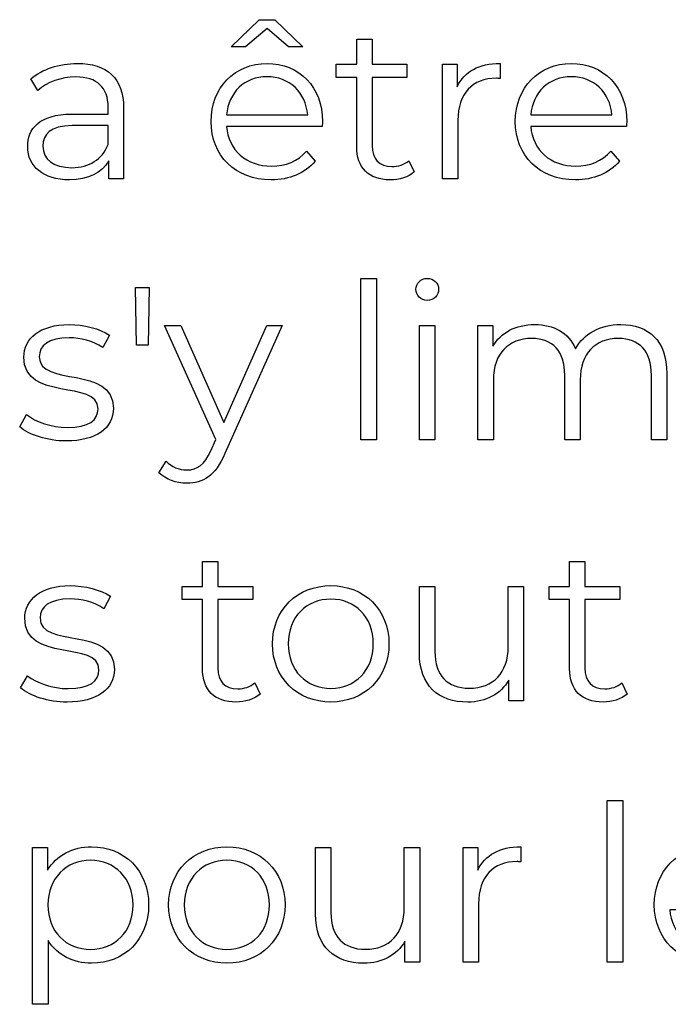
# Model space of a CAD drawing. Units: millimetres. Extents: x -411 to 1145, y 303 to 756.
# Drawn here: x 967 to 992, y 394 to 432 of the extents above; entities that cross this region are included whole.
import ezdxf

# ---------------------------------------------------------------- set-up
doc = ezdxf.new("R2010")
doc.units = ezdxf.units.MM
doc.header["$MEASUREMENT"] = 0

msp = doc.modelspace()

# ---------------------------------------------------------------- linework, layer by layer
for points, knots in [([(976.154, 431.863), (976.154, 431.863), (976.99, 431.16), (976.99, 431.16), (976.99, 431.16), (976.99, 431.16), (977.549, 431.16), (977.549, 431.16), (977.549, 431.16), (977.549, 431.16), (976.458, 432.21), (976.458, 432.21), (976.458, 432.21), (976.458, 432.21), (975.849, 432.21), (975.849, 432.21), (975.849, 432.21), (975.849, 432.21), (974.758, 431.16), (974.758, 431.16), (974.758, 431.16), (974.758, 431.16), (975.317, 431.16), (975.317, 431.16), (975.317, 431.16), (975.317, 431.16), (976.154, 431.863), (976.154, 431.863)], [0, 0, 0, 0, 0.125, 0.125, 0.125, 0.125, 0.25, 0.25, 0.25, 0.25, 0.375, 0.375, 0.375, 0.375, 0.5, 0.5, 0.5, 0.5, 0.625, 0.625, 0.625, 0.625, 0.75, 0.75, 0.75, 0.75, 1, 1, 1, 1]), ([(981.668, 426.73), (981.5, 426.577), (981.253, 426.502), (981.008, 426.502), (981.008, 426.502), (980.51, 426.502), (980.239, 426.79), (980.239, 427.313), (980.239, 427.313), (980.239, 427.313), (980.239, 429.969), (980.239, 429.969), (980.239, 429.969), (980.239, 429.969), (981.593, 429.969), (981.593, 429.969), (981.593, 429.969), (981.593, 429.969), (981.593, 430.477), (981.593, 430.477), (981.593, 430.477), (981.593, 430.477), (980.239, 430.477), (980.239, 430.477), (980.239, 430.477), (980.239, 430.477), (980.239, 431.448), (980.239, 431.448), (980.239, 431.448), (980.239, 431.448), (979.639, 431.448), (979.639, 431.448), (979.639, 431.448), (979.639, 431.448), (979.639, 430.477), (979.639, 430.477), (979.639, 430.477), (979.639, 430.477), (978.843, 430.477), (978.843, 430.477), (978.843, 430.477), (978.843, 430.477), (978.843, 429.969), (978.843, 429.969), (978.843, 429.969), (978.843, 429.969), (979.639, 429.969), (979.639, 429.969), (979.639, 429.969), (979.639, 429.969), (979.639, 427.279), (979.639, 427.279), (979.639, 427.279), (979.639, 426.459), (980.104, 425.984), (980.941, 425.984), (980.941, 425.984), (981.289, 425.984), (981.644, 426.088), (981.878, 426.299), (981.878, 426.299), (981.878, 426.299), (981.668, 426.73), (981.668, 426.73)], [0, 0, 0, 0, 0.058824, 0.058824, 0.058824, 0.058824, 0.117647, 0.117647, 0.117647, 0.117647, 0.176471, 0.176471, 0.176471, 0.176471, 0.235294, 0.235294, 0.235294, 0.235294, 0.294118, 0.294118, 0.294118, 0.294118, 0.352941, 0.352941, 0.352941, 0.352941, 0.411765, 0.411765, 0.411765, 0.411765, 0.470588, 0.470588, 0.470588, 0.470588, 0.529412, 0.529412, 0.529412, 0.529412, 0.588235, 0.588235, 0.588235, 0.588235, 0.647059, 0.647059, 0.647059, 0.647059, 0.705882, 0.705882, 0.705882, 0.705882, 0.764706, 0.764706, 0.764706, 0.764706, 0.823529, 0.823529, 0.823529, 0.823529, 0.882353, 0.882353, 0.882353, 0.882353, 1, 1, 1, 1]), ([(968.779, 430.511), (968.079, 430.511), (967.417, 430.29), (966.969, 429.909), (966.969, 429.909), (966.969, 429.909), (967.24, 429.461), (967.24, 429.461), (967.24, 429.461), (967.604, 429.782), (968.146, 429.986), (968.722, 429.986), (968.722, 429.986), (969.549, 429.986), (969.98, 429.571), (969.98, 428.811), (969.98, 428.811), (969.98, 428.811), (969.98, 428.54), (969.98, 428.54), (969.98, 428.54), (969.98, 428.54), (968.568, 428.54), (968.568, 428.54), (968.568, 428.54), (967.29, 428.54), (966.852, 427.965), (966.852, 427.279), (966.852, 427.279), (966.852, 426.509), (967.47, 425.984), (968.475, 425.984), (968.475, 425.984), (969.211, 425.984), (969.736, 426.265), (970.007, 426.72), (970.007, 426.72), (970.007, 426.72), (970.007, 426.028), (970.007, 426.028), (970.007, 426.028), (970.007, 426.028), (970.582, 426.028), (970.582, 426.028), (970.582, 426.028), (970.582, 426.028), (970.582, 428.785), (970.582, 428.785), (970.582, 428.785), (970.582, 429.935), (969.93, 430.511), (968.779, 430.511)], [0, 0, 0, 0, 0.071429, 0.071429, 0.071429, 0.071429, 0.142857, 0.142857, 0.142857, 0.142857, 0.214286, 0.214286, 0.214286, 0.214286, 0.285714, 0.285714, 0.285714, 0.285714, 0.357143, 0.357143, 0.357143, 0.357143, 0.428571, 0.428571, 0.428571, 0.428571, 0.5, 0.5, 0.5, 0.5, 0.571429, 0.571429, 0.571429, 0.571429, 0.642857, 0.642857, 0.642857, 0.642857, 0.714286, 0.714286, 0.714286, 0.714286, 0.785714, 0.785714, 0.785714, 0.785714, 0.857143, 0.857143, 0.857143, 0.857143, 1, 1, 1, 1]), ([(978.311, 428.252), (978.311, 429.588), (977.405, 430.511), (976.154, 430.511), (976.154, 430.511), (974.902, 430.511), (973.979, 429.571), (973.979, 428.252), (973.979, 428.252), (973.979, 426.931), (974.926, 425.984), (976.314, 425.984), (976.314, 425.984), (977.017, 425.984), (977.633, 426.239), (978.031, 426.713), (978.031, 426.713), (978.031, 426.713), (977.693, 427.102), (977.693, 427.102), (977.693, 427.102), (977.355, 426.713), (976.873, 426.519), (976.331, 426.519), (976.331, 426.519), (975.358, 426.519), (974.648, 427.135), (974.581, 428.065), (974.581, 428.065), (974.581, 428.065), (978.302, 428.065), (978.302, 428.065), (978.302, 428.065), (978.302, 428.133), (978.311, 428.202), (978.311, 428.252)], [0, 0, 0, 0, 0.1, 0.1, 0.1, 0.1, 0.2, 0.2, 0.2, 0.2, 0.3, 0.3, 0.3, 0.3, 0.4, 0.4, 0.4, 0.4, 0.5, 0.5, 0.5, 0.5, 0.6, 0.6, 0.6, 0.6, 0.7, 0.7, 0.7, 0.7, 0.8, 0.8, 0.8, 0.8, 1, 1, 1, 1]), ([(983.545, 429.604), (983.545, 429.604), (983.545, 430.477), (983.545, 430.477), (983.545, 430.477), (983.545, 430.477), (982.969, 430.477), (982.969, 430.477), (982.969, 430.477), (982.969, 430.477), (982.969, 426.028), (982.969, 426.028), (982.969, 426.028), (982.969, 426.028), (983.571, 426.028), (983.571, 426.028), (983.571, 426.028), (983.571, 426.028), (983.571, 428.293), (983.571, 428.293), (983.571, 428.293), (983.571, 429.343), (984.137, 429.935), (985.067, 429.935), (985.067, 429.935), (985.11, 429.935), (985.16, 429.926), (985.211, 429.926), (985.211, 429.926), (985.211, 429.926), (985.211, 430.511), (985.211, 430.511), (985.211, 430.511), (984.391, 430.511), (983.825, 430.197), (983.545, 429.604)], [0, 0, 0, 0, 0.1, 0.1, 0.1, 0.1, 0.2, 0.2, 0.2, 0.2, 0.3, 0.3, 0.3, 0.3, 0.4, 0.4, 0.4, 0.4, 0.5, 0.5, 0.5, 0.5, 0.6, 0.6, 0.6, 0.6, 0.7, 0.7, 0.7, 0.7, 0.8, 0.8, 0.8, 0.8, 1, 1, 1, 1]), ([(990.135, 428.252), (990.135, 429.588), (989.229, 430.511), (987.978, 430.511), (987.978, 430.511), (986.726, 430.511), (985.803, 429.571), (985.803, 428.252), (985.803, 428.252), (985.803, 426.931), (986.75, 425.984), (988.138, 425.984), (988.138, 425.984), (988.841, 425.984), (989.457, 426.239), (989.855, 426.713), (989.855, 426.713), (989.855, 426.713), (989.517, 427.102), (989.517, 427.102), (989.517, 427.102), (989.179, 426.713), (988.697, 426.519), (988.155, 426.519), (988.155, 426.519), (987.182, 426.519), (986.472, 427.135), (986.405, 428.065), (986.405, 428.065), (986.405, 428.065), (990.126, 428.065), (990.126, 428.065), (990.126, 428.065), (990.126, 428.133), (990.135, 428.202), (990.135, 428.252)], [0, 0, 0, 0, 0.1, 0.1, 0.1, 0.1, 0.2, 0.2, 0.2, 0.2, 0.3, 0.3, 0.3, 0.3, 0.4, 0.4, 0.4, 0.4, 0.5, 0.5, 0.5, 0.5, 0.6, 0.6, 0.6, 0.6, 0.7, 0.7, 0.7, 0.7, 0.8, 0.8, 0.8, 0.8, 1, 1, 1, 1]), ([(976.154, 429.995), (977.024, 429.995), (977.659, 429.386), (977.736, 428.514), (977.736, 428.514), (977.736, 428.514), (974.581, 428.514), (974.581, 428.514), (974.581, 428.514), (974.658, 429.386), (975.29, 429.995), (976.154, 429.995)], [0, 0, 0, 0, 0.25, 0.25, 0.25, 0.25, 0.5, 0.5, 0.5, 0.5, 1, 1, 1, 1]), ([(987.978, 429.995), (988.848, 429.995), (989.483, 429.386), (989.56, 428.514), (989.56, 428.514), (989.56, 428.514), (986.405, 428.514), (986.405, 428.514), (986.405, 428.514), (986.482, 429.386), (987.115, 429.995), (987.978, 429.995)], [0, 0, 0, 0, 0.25, 0.25, 0.25, 0.25, 0.5, 0.5, 0.5, 0.5, 1, 1, 1, 1]), ([(968.568, 426.459), (967.859, 426.459), (967.444, 426.78), (967.444, 427.296), (967.444, 427.296), (967.444, 427.754), (967.722, 428.092), (968.585, 428.092), (968.585, 428.092), (968.585, 428.092), (969.98, 428.092), (969.98, 428.092), (969.98, 428.092), (969.98, 428.092), (969.98, 427.363), (969.98, 427.363), (969.98, 427.363), (969.745, 426.78), (969.244, 426.459), (968.568, 426.459)], [0, 0, 0, 0, 0.166667, 0.166667, 0.166667, 0.166667, 0.333333, 0.333333, 0.333333, 0.333333, 0.5, 0.5, 0.5, 0.5, 0.666667, 0.666667, 0.666667, 0.666667, 1, 1, 1, 1]), ([(979.801, 415.879), (979.801, 415.879), (980.403, 415.879), (980.403, 415.879), (980.403, 415.879), (980.403, 415.879), (980.403, 422.155), (980.403, 422.155), (980.403, 422.155), (980.403, 422.155), (979.801, 422.155), (979.801, 422.155), (979.801, 422.155), (979.801, 422.155), (979.801, 415.879), (979.801, 415.879)], [0, 0, 0, 0, 0.2, 0.2, 0.2, 0.2, 0.4, 0.4, 0.4, 0.4, 0.6, 0.6, 0.6, 0.6, 1, 1, 1, 1]), ([(982.381, 421.299), (982.635, 421.299), (982.822, 421.493), (982.822, 421.74), (982.822, 421.74), (982.822, 421.968), (982.628, 422.155), (982.381, 422.155), (982.381, 422.155), (982.136, 422.155), (981.942, 421.958), (981.942, 421.731), (981.942, 421.731), (981.942, 421.493), (982.136, 421.299), (982.381, 421.299)], [0, 0, 0, 0, 0.2, 0.2, 0.2, 0.2, 0.4, 0.4, 0.4, 0.4, 0.6, 0.6, 0.6, 0.6, 1, 1, 1, 1]), ([(971.082, 419.566), (971.082, 419.566), (971.53, 419.566), (971.53, 419.566), (971.53, 419.566), (971.53, 419.566), (971.573, 421.798), (971.573, 421.798), (971.573, 421.798), (971.573, 421.798), (971.039, 421.798), (971.039, 421.798), (971.039, 421.798), (971.039, 421.798), (971.082, 419.566), (971.082, 419.566)], [0, 0, 0, 0, 0.2, 0.2, 0.2, 0.2, 0.4, 0.4, 0.4, 0.4, 0.6, 0.6, 0.6, 0.6, 1, 1, 1, 1]), ([(968.351, 415.836), (969.509, 415.836), (970.185, 416.337), (970.185, 417.106), (970.185, 417.106), (970.185, 418.813), (967.301, 417.909), (967.301, 419.11), (967.301, 419.11), (967.301, 419.532), (967.656, 419.846), (968.462, 419.846), (968.462, 419.846), (968.917, 419.846), (969.382, 419.736), (969.771, 419.465), (969.771, 419.465), (969.771, 419.465), (970.034, 419.947), (970.034, 419.947), (970.034, 419.947), (969.66, 420.201), (969.035, 420.362), (968.462, 420.362), (968.462, 420.362), (967.328, 420.362), (966.702, 419.82), (966.702, 419.094), (966.702, 419.094), (966.702, 417.334), (969.586, 418.247), (969.586, 417.087), (969.586, 417.087), (969.586, 416.648), (969.238, 416.361), (968.392, 416.361), (968.392, 416.361), (967.766, 416.361), (967.167, 416.581), (966.812, 416.859), (966.812, 416.859), (966.812, 416.859), (966.541, 416.387), (966.541, 416.387), (966.541, 416.387), (966.903, 416.073), (967.615, 415.836), (968.351, 415.836)], [0, 0, 0, 0, 0.076923, 0.076923, 0.076923, 0.076923, 0.153846, 0.153846, 0.153846, 0.153846, 0.230769, 0.230769, 0.230769, 0.230769, 0.307692, 0.307692, 0.307692, 0.307692, 0.384615, 0.384615, 0.384615, 0.384615, 0.461538, 0.461538, 0.461538, 0.461538, 0.538462, 0.538462, 0.538462, 0.538462, 0.615385, 0.615385, 0.615385, 0.615385, 0.692308, 0.692308, 0.692308, 0.692308, 0.769231, 0.769231, 0.769231, 0.769231, 0.846154, 0.846154, 0.846154, 0.846154, 1, 1, 1, 1]), ([(976.15, 420.328), (976.15, 420.328), (974.474, 416.548), (974.474, 416.548), (974.474, 416.548), (974.474, 416.548), (972.801, 420.328), (972.801, 420.328), (972.801, 420.328), (972.801, 420.328), (972.175, 420.328), (972.175, 420.328), (972.175, 420.328), (972.175, 420.328), (974.163, 415.888), (974.163, 415.888), (974.163, 415.888), (974.163, 415.888), (973.966, 415.457), (973.966, 415.457), (973.966, 415.457), (973.714, 414.898), (973.443, 414.711), (973.045, 414.711), (973.045, 414.711), (972.724, 414.711), (972.453, 414.831), (972.233, 415.049), (972.233, 415.049), (972.233, 415.049), (971.955, 414.601), (971.955, 414.601), (971.955, 414.601), (972.226, 414.33), (972.624, 414.196), (973.036, 414.196), (973.036, 414.196), (973.671, 414.196), (974.146, 414.474), (974.517, 415.346), (974.517, 415.346), (974.517, 415.346), (976.742, 420.328), (976.742, 420.328), (976.742, 420.328), (976.742, 420.328), (976.15, 420.328), (976.15, 420.328)], [0, 0, 0, 0, 0.076923, 0.076923, 0.076923, 0.076923, 0.153846, 0.153846, 0.153846, 0.153846, 0.230769, 0.230769, 0.230769, 0.230769, 0.307692, 0.307692, 0.307692, 0.307692, 0.384615, 0.384615, 0.384615, 0.384615, 0.461538, 0.461538, 0.461538, 0.461538, 0.538462, 0.538462, 0.538462, 0.538462, 0.615385, 0.615385, 0.615385, 0.615385, 0.692308, 0.692308, 0.692308, 0.692308, 0.769231, 0.769231, 0.769231, 0.769231, 0.846154, 0.846154, 0.846154, 0.846154, 1, 1, 1, 1]), ([(982.076, 415.879), (982.076, 415.879), (982.678, 415.879), (982.678, 415.879), (982.678, 415.879), (982.678, 415.879), (982.678, 420.328), (982.678, 420.328), (982.678, 420.328), (982.678, 420.328), (982.076, 420.328), (982.076, 420.328), (982.076, 420.328), (982.076, 420.328), (982.076, 415.879), (982.076, 415.879)], [0, 0, 0, 0, 0.2, 0.2, 0.2, 0.2, 0.4, 0.4, 0.4, 0.4, 0.6, 0.6, 0.6, 0.6, 1, 1, 1, 1]), ([(989.899, 420.362), (989.096, 420.362), (988.463, 419.997), (988.142, 419.422), (988.142, 419.422), (987.871, 420.048), (987.295, 420.362), (986.559, 420.362), (986.559, 420.362), (985.816, 420.362), (985.241, 420.048), (984.927, 419.516), (984.927, 419.516), (984.927, 419.516), (984.927, 420.328), (984.927, 420.328), (984.927, 420.328), (984.927, 420.328), (984.352, 420.328), (984.352, 420.328), (984.352, 420.328), (984.352, 420.328), (984.352, 415.879), (984.352, 415.879), (984.352, 415.879), (984.352, 415.879), (984.953, 415.879), (984.953, 415.879), (984.953, 415.879), (984.953, 415.879), (984.953, 418.214), (984.953, 418.214), (984.953, 418.214), (984.953, 419.228), (985.536, 419.82), (986.442, 419.82), (986.442, 419.82), (987.252, 419.82), (987.727, 419.338), (987.727, 418.398), (987.727, 418.398), (987.727, 418.398), (987.727, 415.879), (987.727, 415.879), (987.727, 415.879), (987.727, 415.879), (988.326, 415.879), (988.326, 415.879), (988.326, 415.879), (988.326, 415.879), (988.326, 418.214), (988.326, 418.214), (988.326, 418.214), (988.326, 419.228), (988.902, 419.82), (989.815, 419.82), (989.815, 419.82), (990.618, 419.82), (991.093, 419.338), (991.093, 418.398), (991.093, 418.398), (991.093, 418.398), (991.093, 415.879), (991.093, 415.879), (991.093, 415.879), (991.093, 415.879), (991.692, 415.879), (991.692, 415.879), (991.692, 415.879), (991.692, 415.879), (991.692, 418.458), (991.692, 418.458), (991.692, 418.458), (991.692, 419.736), (990.983, 420.362), (989.899, 420.362)], [0, 0, 0, 0, 0.05, 0.05, 0.05, 0.05, 0.1, 0.1, 0.1, 0.1, 0.15, 0.15, 0.15, 0.15, 0.2, 0.2, 0.2, 0.2, 0.25, 0.25, 0.25, 0.25, 0.3, 0.3, 0.3, 0.3, 0.35, 0.35, 0.35, 0.35, 0.4, 0.4, 0.4, 0.4, 0.45, 0.45, 0.45, 0.45, 0.5, 0.5, 0.5, 0.5, 0.55, 0.55, 0.55, 0.55, 0.6, 0.6, 0.6, 0.6, 0.65, 0.65, 0.65, 0.65, 0.7, 0.7, 0.7, 0.7, 0.75, 0.75, 0.75, 0.75, 0.8, 0.8, 0.8, 0.8, 0.85, 0.85, 0.85, 0.85, 0.9, 0.9, 0.9, 0.9, 1, 1, 1, 1]), ([(975.674, 406.432), (975.507, 406.279), (975.26, 406.204), (975.015, 406.204), (975.015, 406.204), (974.516, 406.204), (974.245, 406.492), (974.245, 407.015), (974.245, 407.015), (974.245, 407.015), (974.245, 409.671), (974.245, 409.671), (974.245, 409.671), (974.245, 409.671), (975.6, 409.671), (975.6, 409.671), (975.6, 409.671), (975.6, 409.671), (975.6, 410.179), (975.6, 410.179), (975.6, 410.179), (975.6, 410.179), (974.245, 410.179), (974.245, 410.179), (974.245, 410.179), (974.245, 410.179), (974.245, 411.15), (974.245, 411.15), (974.245, 411.15), (974.245, 411.15), (973.646, 411.15), (973.646, 411.15), (973.646, 411.15), (973.646, 411.15), (973.646, 410.179), (973.646, 410.179), (973.646, 410.179), (973.646, 410.179), (972.85, 410.179), (972.85, 410.179), (972.85, 410.179), (972.85, 410.179), (972.85, 409.671), (972.85, 409.671), (972.85, 409.671), (972.85, 409.671), (973.646, 409.671), (973.646, 409.671), (973.646, 409.671), (973.646, 409.671), (973.646, 406.981), (973.646, 406.981), (973.646, 406.981), (973.646, 406.161), (974.111, 405.687), (974.948, 405.687), (974.948, 405.687), (975.296, 405.687), (975.65, 405.79), (975.885, 406.001), (975.885, 406.001), (975.885, 406.001), (975.674, 406.432), (975.674, 406.432)], [0, 0, 0, 0, 0.058824, 0.058824, 0.058824, 0.058824, 0.117647, 0.117647, 0.117647, 0.117647, 0.176471, 0.176471, 0.176471, 0.176471, 0.235294, 0.235294, 0.235294, 0.235294, 0.294118, 0.294118, 0.294118, 0.294118, 0.352941, 0.352941, 0.352941, 0.352941, 0.411765, 0.411765, 0.411765, 0.411765, 0.470588, 0.470588, 0.470588, 0.470588, 0.529412, 0.529412, 0.529412, 0.529412, 0.588235, 0.588235, 0.588235, 0.588235, 0.647059, 0.647059, 0.647059, 0.647059, 0.705882, 0.705882, 0.705882, 0.705882, 0.764706, 0.764706, 0.764706, 0.764706, 0.823529, 0.823529, 0.823529, 0.823529, 0.882353, 0.882353, 0.882353, 0.882353, 1, 1, 1, 1]), ([(989.941, 406.432), (989.773, 406.279), (989.526, 406.204), (989.282, 406.204), (989.282, 406.204), (988.783, 406.204), (988.512, 406.492), (988.512, 407.015), (988.512, 407.015), (988.512, 407.015), (988.512, 409.671), (988.512, 409.671), (988.512, 409.671), (988.512, 409.671), (989.867, 409.671), (989.867, 409.671), (989.867, 409.671), (989.867, 409.671), (989.867, 410.179), (989.867, 410.179), (989.867, 410.179), (989.867, 410.179), (988.512, 410.179), (988.512, 410.179), (988.512, 410.179), (988.512, 410.179), (988.512, 411.15), (988.512, 411.15), (988.512, 411.15), (988.512, 411.15), (987.913, 411.15), (987.913, 411.15), (987.913, 411.15), (987.913, 411.15), (987.913, 410.179), (987.913, 410.179), (987.913, 410.179), (987.913, 410.179), (987.117, 410.179), (987.117, 410.179), (987.117, 410.179), (987.117, 410.179), (987.117, 409.671), (987.117, 409.671), (987.117, 409.671), (987.117, 409.671), (987.913, 409.671), (987.913, 409.671), (987.913, 409.671), (987.913, 409.671), (987.913, 406.981), (987.913, 406.981), (987.913, 406.981), (987.913, 406.161), (988.378, 405.687), (989.215, 405.687), (989.215, 405.687), (989.562, 405.687), (989.917, 405.79), (990.152, 406.001), (990.152, 406.001), (990.152, 406.001), (989.941, 406.432), (989.941, 406.432)], [0, 0, 0, 0, 0.058824, 0.058824, 0.058824, 0.058824, 0.117647, 0.117647, 0.117647, 0.117647, 0.176471, 0.176471, 0.176471, 0.176471, 0.235294, 0.235294, 0.235294, 0.235294, 0.294118, 0.294118, 0.294118, 0.294118, 0.352941, 0.352941, 0.352941, 0.352941, 0.411765, 0.411765, 0.411765, 0.411765, 0.470588, 0.470588, 0.470588, 0.470588, 0.529412, 0.529412, 0.529412, 0.529412, 0.588235, 0.588235, 0.588235, 0.588235, 0.647059, 0.647059, 0.647059, 0.647059, 0.705882, 0.705882, 0.705882, 0.705882, 0.764706, 0.764706, 0.764706, 0.764706, 0.823529, 0.823529, 0.823529, 0.823529, 0.882353, 0.882353, 0.882353, 0.882353, 1, 1, 1, 1]), ([(968.386, 405.687), (969.544, 405.687), (970.22, 406.188), (970.22, 406.957), (970.22, 406.957), (970.22, 408.664), (967.336, 407.76), (967.336, 408.961), (967.336, 408.961), (967.336, 409.383), (967.691, 409.697), (968.497, 409.697), (968.497, 409.697), (968.952, 409.697), (969.417, 409.587), (969.806, 409.316), (969.806, 409.316), (969.806, 409.316), (970.069, 409.798), (970.069, 409.798), (970.069, 409.798), (969.695, 410.052), (969.07, 410.213), (968.497, 410.213), (968.497, 410.213), (967.363, 410.213), (966.737, 409.671), (966.737, 408.945), (966.737, 408.945), (966.737, 407.185), (969.621, 408.098), (969.621, 406.938), (969.621, 406.938), (969.621, 406.499), (969.273, 406.212), (968.427, 406.212), (968.427, 406.212), (967.801, 406.212), (967.202, 406.432), (966.847, 406.71), (966.847, 406.71), (966.847, 406.71), (966.576, 406.238), (966.576, 406.238), (966.576, 406.238), (966.938, 405.924), (967.65, 405.687), (968.386, 405.687)], [0, 0, 0, 0, 0.076923, 0.076923, 0.076923, 0.076923, 0.153846, 0.153846, 0.153846, 0.153846, 0.230769, 0.230769, 0.230769, 0.230769, 0.307692, 0.307692, 0.307692, 0.307692, 0.384615, 0.384615, 0.384615, 0.384615, 0.461538, 0.461538, 0.461538, 0.461538, 0.538462, 0.538462, 0.538462, 0.538462, 0.615385, 0.615385, 0.615385, 0.615385, 0.692308, 0.692308, 0.692308, 0.692308, 0.769231, 0.769231, 0.769231, 0.769231, 0.846154, 0.846154, 0.846154, 0.846154, 1, 1, 1, 1]), ([(978.635, 405.687), (979.937, 405.687), (980.893, 406.634), (980.893, 407.955), (980.893, 407.955), (980.893, 409.273), (979.937, 410.213), (978.635, 410.213), (978.635, 410.213), (977.331, 410.213), (976.367, 409.273), (976.367, 407.955), (976.367, 407.955), (976.367, 406.634), (977.331, 405.687), (978.635, 405.687)], [0, 0, 0, 0, 0.2, 0.2, 0.2, 0.2, 0.4, 0.4, 0.4, 0.4, 0.6, 0.6, 0.6, 0.6, 1, 1, 1, 1]), ([(985.528, 410.179), (985.528, 410.179), (985.528, 407.844), (985.528, 407.844), (985.528, 407.844), (985.528, 406.83), (984.945, 406.228), (984.012, 406.228), (984.012, 406.228), (983.169, 406.228), (982.677, 406.71), (982.677, 407.657), (982.677, 407.657), (982.677, 407.657), (982.677, 410.179), (982.677, 410.179), (982.677, 410.179), (982.677, 410.179), (982.078, 410.179), (982.078, 410.179), (982.078, 410.179), (982.078, 410.179), (982.078, 407.6), (982.078, 407.6), (982.078, 407.6), (982.078, 406.322), (982.821, 405.687), (983.955, 405.687), (983.955, 405.687), (984.664, 405.687), (985.24, 406.001), (985.554, 406.543), (985.554, 406.543), (985.554, 406.543), (985.554, 405.73), (985.554, 405.73), (985.554, 405.73), (985.554, 405.73), (986.127, 405.73), (986.127, 405.73), (986.127, 405.73), (986.127, 405.73), (986.127, 410.179), (986.127, 410.179), (986.127, 410.179), (986.127, 410.179), (985.528, 410.179), (985.528, 410.179)], [0, 0, 0, 0, 0.076923, 0.076923, 0.076923, 0.076923, 0.153846, 0.153846, 0.153846, 0.153846, 0.230769, 0.230769, 0.230769, 0.230769, 0.307692, 0.307692, 0.307692, 0.307692, 0.384615, 0.384615, 0.384615, 0.384615, 0.461538, 0.461538, 0.461538, 0.461538, 0.538462, 0.538462, 0.538462, 0.538462, 0.615385, 0.615385, 0.615385, 0.615385, 0.692308, 0.692308, 0.692308, 0.692308, 0.769231, 0.769231, 0.769231, 0.769231, 0.846154, 0.846154, 0.846154, 0.846154, 1, 1, 1, 1]), ([(978.635, 406.221), (977.688, 406.221), (976.976, 406.914), (976.976, 407.955), (976.976, 407.955), (976.976, 408.995), (977.688, 409.688), (978.635, 409.688), (978.635, 409.688), (979.582, 409.688), (980.284, 408.995), (980.284, 407.955), (980.284, 407.955), (980.284, 406.914), (979.582, 406.221), (978.635, 406.221)], [0, 0, 0, 0, 0.2, 0.2, 0.2, 0.2, 0.4, 0.4, 0.4, 0.4, 0.6, 0.6, 0.6, 0.6, 1, 1, 1, 1]), ([(989.38, 395.581), (989.38, 395.581), (989.982, 395.581), (989.982, 395.581), (989.982, 395.581), (989.982, 395.581), (989.982, 401.857), (989.982, 401.857), (989.982, 401.857), (989.982, 401.857), (989.38, 401.857), (989.38, 401.857), (989.38, 401.857), (989.38, 401.857), (989.38, 395.581), (989.38, 395.581)], [0, 0, 0, 0, 0.2, 0.2, 0.2, 0.2, 0.4, 0.4, 0.4, 0.4, 0.6, 0.6, 0.6, 0.6, 1, 1, 1, 1]), ([(969.335, 400.064), (968.599, 400.064), (967.983, 399.743), (967.619, 399.151), (967.619, 399.151), (967.619, 399.151), (967.619, 400.03), (967.619, 400.03), (967.619, 400.03), (967.619, 400.03), (967.043, 400.03), (967.043, 400.03), (967.043, 400.03), (967.043, 400.03), (967.043, 393.941), (967.043, 393.941), (967.043, 393.941), (967.043, 393.941), (967.645, 393.941), (967.645, 393.941), (967.645, 393.941), (967.645, 393.941), (967.645, 396.418), (967.645, 396.418), (967.645, 396.418), (968.017, 395.842), (968.626, 395.538), (969.335, 395.538), (969.335, 395.538), (970.604, 395.538), (971.553, 396.451), (971.553, 397.806), (971.553, 397.806), (971.553, 399.151), (970.604, 400.064), (969.335, 400.064)], [0, 0, 0, 0, 0.1, 0.1, 0.1, 0.1, 0.2, 0.2, 0.2, 0.2, 0.3, 0.3, 0.3, 0.3, 0.4, 0.4, 0.4, 0.4, 0.5, 0.5, 0.5, 0.5, 0.6, 0.6, 0.6, 0.6, 0.7, 0.7, 0.7, 0.7, 0.8, 0.8, 0.8, 0.8, 1, 1, 1, 1]), ([(974.598, 395.538), (975.899, 395.538), (976.856, 396.485), (976.856, 397.806), (976.856, 397.806), (976.856, 399.124), (975.899, 400.064), (974.598, 400.064), (974.598, 400.064), (973.293, 400.064), (972.33, 399.124), (972.33, 397.806), (972.33, 397.806), (972.33, 396.485), (973.293, 395.538), (974.598, 395.538)], [0, 0, 0, 0, 0.2, 0.2, 0.2, 0.2, 0.4, 0.4, 0.4, 0.4, 0.6, 0.6, 0.6, 0.6, 1, 1, 1, 1]), ([(981.49, 400.03), (981.49, 400.03), (981.49, 397.695), (981.49, 397.695), (981.49, 397.695), (981.49, 396.681), (980.908, 396.08), (979.975, 396.08), (979.975, 396.08), (979.131, 396.08), (978.64, 396.561), (978.64, 397.508), (978.64, 397.508), (978.64, 397.508), (978.64, 400.03), (978.64, 400.03), (978.64, 400.03), (978.64, 400.03), (978.04, 400.03), (978.04, 400.03), (978.04, 400.03), (978.04, 400.03), (978.04, 397.451), (978.04, 397.451), (978.04, 397.451), (978.04, 396.173), (978.783, 395.538), (979.917, 395.538), (979.917, 395.538), (980.627, 395.538), (981.202, 395.852), (981.516, 396.394), (981.516, 396.394), (981.516, 396.394), (981.516, 395.581), (981.516, 395.581), (981.516, 395.581), (981.516, 395.581), (982.089, 395.581), (982.089, 395.581), (982.089, 395.581), (982.089, 395.581), (982.089, 400.03), (982.089, 400.03), (982.089, 400.03), (982.089, 400.03), (981.49, 400.03), (981.49, 400.03)], [0, 0, 0, 0, 0.076923, 0.076923, 0.076923, 0.076923, 0.153846, 0.153846, 0.153846, 0.153846, 0.230769, 0.230769, 0.230769, 0.230769, 0.307692, 0.307692, 0.307692, 0.307692, 0.384615, 0.384615, 0.384615, 0.384615, 0.461538, 0.461538, 0.461538, 0.461538, 0.538462, 0.538462, 0.538462, 0.538462, 0.615385, 0.615385, 0.615385, 0.615385, 0.692308, 0.692308, 0.692308, 0.692308, 0.769231, 0.769231, 0.769231, 0.769231, 0.846154, 0.846154, 0.846154, 0.846154, 1, 1, 1, 1]), ([(984.348, 399.158), (984.348, 399.158), (984.348, 400.03), (984.348, 400.03), (984.348, 400.03), (984.348, 400.03), (983.772, 400.03), (983.772, 400.03), (983.772, 400.03), (983.772, 400.03), (983.772, 395.581), (983.772, 395.581), (983.772, 395.581), (983.772, 395.581), (984.374, 395.581), (984.374, 395.581), (984.374, 395.581), (984.374, 395.581), (984.374, 397.846), (984.374, 397.846), (984.374, 397.846), (984.374, 398.896), (984.94, 399.489), (985.87, 399.489), (985.87, 399.489), (985.913, 399.489), (985.964, 399.479), (986.014, 399.479), (986.014, 399.479), (986.014, 399.479), (986.014, 400.064), (986.014, 400.064), (986.014, 400.064), (985.194, 400.064), (984.628, 399.75), (984.348, 399.158)], [0, 0, 0, 0, 0.1, 0.1, 0.1, 0.1, 0.2, 0.2, 0.2, 0.2, 0.3, 0.3, 0.3, 0.3, 0.4, 0.4, 0.4, 0.4, 0.5, 0.5, 0.5, 0.5, 0.6, 0.6, 0.6, 0.6, 0.7, 0.7, 0.7, 0.7, 0.8, 0.8, 0.8, 0.8, 1, 1, 1, 1]), ([(995.539, 397.806), (995.539, 399.141), (994.633, 400.064), (993.381, 400.064), (993.381, 400.064), (992.13, 400.064), (991.207, 399.124), (991.207, 397.806), (991.207, 397.806), (991.207, 396.485), (992.154, 395.538), (993.542, 395.538), (993.542, 395.538), (994.244, 395.538), (994.86, 395.792), (995.258, 396.267), (995.258, 396.267), (995.258, 396.267), (994.92, 396.655), (994.92, 396.655), (994.92, 396.655), (994.582, 396.267), (994.1, 396.072), (993.559, 396.072), (993.559, 396.072), (992.585, 396.072), (991.876, 396.688), (991.808, 397.619), (991.808, 397.619), (991.808, 397.619), (995.529, 397.619), (995.529, 397.619), (995.529, 397.619), (995.529, 397.686), (995.539, 397.755), (995.539, 397.806)], [0, 0, 0, 0, 0.1, 0.1, 0.1, 0.1, 0.2, 0.2, 0.2, 0.2, 0.3, 0.3, 0.3, 0.3, 0.4, 0.4, 0.4, 0.4, 0.5, 0.5, 0.5, 0.5, 0.6, 0.6, 0.6, 0.6, 0.7, 0.7, 0.7, 0.7, 0.8, 0.8, 0.8, 0.8, 1, 1, 1, 1]), ([(969.295, 396.072), (968.348, 396.072), (967.636, 396.765), (967.636, 397.806), (967.636, 397.806), (967.636, 398.837), (968.348, 399.539), (969.295, 399.539), (969.295, 399.539), (970.232, 399.539), (970.951, 398.837), (970.951, 397.806), (970.951, 397.806), (970.951, 396.765), (970.232, 396.072), (969.295, 396.072)], [0, 0, 0, 0, 0.2, 0.2, 0.2, 0.2, 0.4, 0.4, 0.4, 0.4, 0.6, 0.6, 0.6, 0.6, 1, 1, 1, 1]), ([(974.598, 396.072), (973.651, 396.072), (972.939, 396.765), (972.939, 397.806), (972.939, 397.806), (972.939, 398.846), (973.651, 399.539), (974.598, 399.539), (974.598, 399.539), (975.545, 399.539), (976.247, 398.846), (976.247, 397.806), (976.247, 397.806), (976.247, 396.765), (975.545, 396.072), (974.598, 396.072)], [0, 0, 0, 0, 0.2, 0.2, 0.2, 0.2, 0.4, 0.4, 0.4, 0.4, 0.6, 0.6, 0.6, 0.6, 1, 1, 1, 1])]:
    msp.add_open_spline(points, degree=3, knots=knots)

doc.saveas('drawing.dxf')
